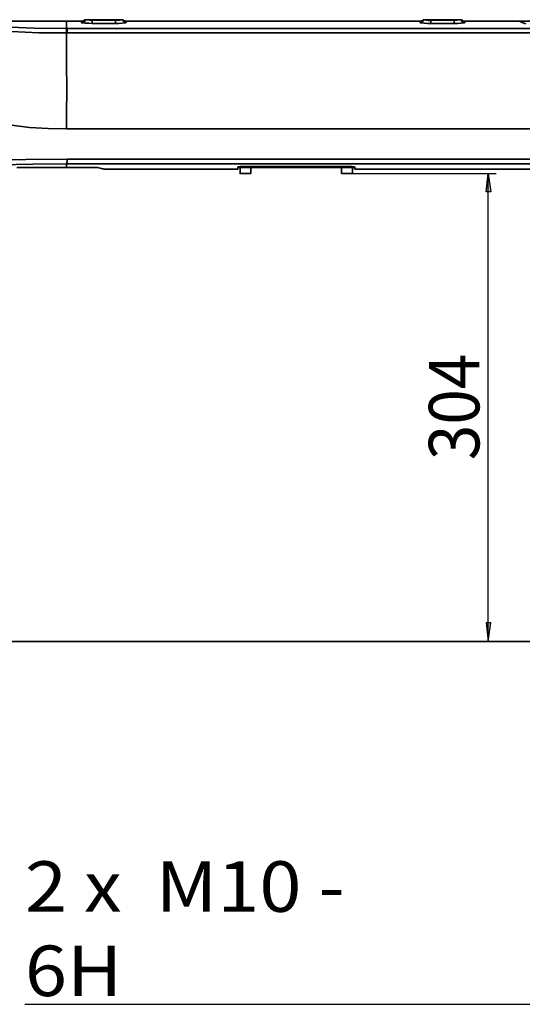
# Model space of a CAD drawing. Units: inches. Extents: x 2 to 10153, y 7943 to 11327.
# Drawn here: x 8831 to 9140, y 9573 to 10177 of the extents above; entities that cross this region are included whole.
import ezdxf

# ---------------------------------------------------------------- set-up
doc = ezdxf.new("R2010")
doc.units = ezdxf.units.IN
doc.header["$MEASUREMENT"] = 0
for name, color, linetype in [('PDF_Geomertry', 7, 'Continuous'), ('PDF_Solid Fills', 7, 'Continuous'), ('PDF_Text', 7, 'Continuous')]:
    doc.layers.add(name, color=color, linetype=linetype)
doc.styles.add('PDF Arial', font='txt')

msp = doc.modelspace()

# ---------------------------------------------------------------- hatches: boundary and pattern name
at = {"layer": 'PDF_Solid Fills'}
h = msp.add_hatch(color=256, dxfattribs=at)
h.paths.add_polyline_path([(9118.942, 10082.553), (9120.442, 10071.224), (9117.609, 10071.224)])
h.paths.add_polyline_path([(9118.942, 9795.333), (9117.609, 9806.662), (9120.442, 9806.662)])
h.paths.add_polyline_path([(9411.575, 9809.494), (9410.242, 9820.823), (9413.075, 9820.823)])
h.paths.add_polyline_path([(9411.575, 9795.333), (9413.075, 9784.004), (9410.242, 9784.004)])

# ---------------------------------------------------------------- linework, layer by layer
at = {"layer": 'PDF_Geomertry', "lineweight": 35}
for points in [[(8859.806, 10171.517), (8859.972, 10171.517), (8860.139, 10171.517), (8860.139, 10173.184), (8860.139, 10174.683), (8860.139, 10175.516), (8860.139, 10176.016), (8839.642, 10176.016), (8826.809, 10176.016), (8819.31, 10176.016), (8818.477, 10176.016), (8816.477, 10176.016), (8814.478, 10176.016), (8811.645, 10176.016), (8808.479, 10176.016), (8804.646, 10176.016), (8800.479, 10176.016), (8795.647, 10176.016), (8789.314, 10176.016), (8782.481, 10176.016)], [(9138.107, 10176.016), (9104.278, 10176.016), (9104.444, 10175.849), (9104.444, 10175.682), (9104.611, 10175.183), (9104.611, 10175.183), (9104.278, 10175.016), (9103.611, 10174.849), (9102.111, 10174.683), (9100.111, 10174.516), (9097.945, 10174.516), (9094.279, 10174.516), (9083.78, 10174.516), (9081.613, 10174.516), (9079.614, 10174.683), (9078.28, 10174.849), (9077.281, 10175.016), (9077.114, 10175.016), (9077.281, 10175.349), (9077.281, 10175.849), (9077.448, 10176.016), (8896.468, 10176.016), (8896.468, 10175.849), (8896.801, 10175.183), (8896.635, 10175.016), (8895.635, 10174.849), (8894.302, 10174.683), (8892.302, 10174.516), (8890.136, 10174.516), (8886.303, 10174.516), (8875.97, 10174.516), (8873.804, 10174.683), (8871.805, 10174.683), (8870.305, 10174.849), (8869.805, 10175.016), (8869.305, 10175.183), (8869.305, 10175.516), (8869.471, 10175.849), (8869.638, 10176.016), (8860.139, 10176.016)], [(8869.305, 10175.183), (8869.638, 10175.183), (8869.972, 10175.349), (8870.305, 10175.516), (8870.638, 10175.682), (8870.804, 10176.016), (8870.971, 10176.182), (8871.138, 10176.516), (8871.305, 10176.849), (8871.305, 10176.849), (8871.471, 10176.849), (8871.638, 10176.849), (8871.971, 10176.849), (8872.638, 10176.849), (8873.304, 10176.849), (8874.137, 10176.849), (8874.971, 10176.849), (8875.97, 10176.849), (8875.97, 10176.516), (8890.136, 10176.516), (8890.136, 10176.849), (8890.969, 10176.849), (8891.969, 10176.849), (8892.636, 10176.849), (8893.468, 10176.849), (8893.969, 10176.849), (8894.469, 10176.849), (8894.802, 10176.849), (8894.968, 10176.516), (8894.968, 10176.182), (8895.135, 10175.849), (8895.468, 10175.682), (8895.635, 10175.349), (8895.968, 10175.183), (8896.302, 10175.183), (8896.801, 10175.183)], [(8871.305, 10176.849), (8871.138, 10176.682), (8870.971, 10176.516), (8870.804, 10176.349), (8870.471, 10176.182), (8870.305, 10176.182), (8870.138, 10176.016), (8869.805, 10176.016), (8869.638, 10176.016)], [(8875.97, 10174.516), (8875.97, 10174.683), (8875.97, 10174.849), (8875.97, 10175.016), (8875.97, 10175.183), (8875.97, 10175.516), (8875.97, 10175.849), (8875.97, 10176.182), (8875.97, 10176.516), (8874.471, 10176.516), (8872.971, 10176.682), (8871.971, 10176.849), (8871.638, 10176.849), (8871.638, 10176.516), (8871.471, 10176.182), (8871.305, 10175.849), (8871.138, 10175.516), (8870.804, 10175.349), (8870.471, 10175.183), (8870.138, 10175.016), (8869.805, 10175.016)], [(8875.97, 10176.849), (8890.136, 10176.849)], [(8890.136, 10174.516), (8890.136, 10174.516), (8890.136, 10174.683), (8890.136, 10174.849), (8890.136, 10175.183), (8890.136, 10175.516), (8890.136, 10175.682), (8890.136, 10176.016), (8890.136, 10176.516), (8891.635, 10176.516), (8893.135, 10176.516), (8894.135, 10176.682), (8894.802, 10176.849), (8894.802, 10176.516), (8894.802, 10176.182), (8894.968, 10175.849), (8895.302, 10175.516), (8895.468, 10175.349), (8895.802, 10175.183), (8896.135, 10175.016), (8896.635, 10175.016)], [(8896.468, 10176.016), (8896.302, 10176.016), (8895.968, 10176.016), (8895.802, 10176.182), (8895.468, 10176.182), (8895.302, 10176.349), (8895.135, 10176.516), (8894.968, 10176.682), (8894.802, 10176.849), (8894.802, 10176.849)], [(9077.114, 10175.016), (9077.614, 10175.183), (9077.947, 10175.183), (9078.28, 10175.349), (9078.447, 10175.682), (9078.781, 10175.849), (9078.947, 10176.182), (9079.114, 10176.516), (9079.114, 10176.849), (9079.281, 10176.849), (9079.78, 10176.849), (9080.114, 10176.849), (9080.78, 10176.849), (9081.447, 10176.849), (9082.113, 10176.849), (9082.947, 10176.849), (9083.78, 10176.849), (9083.78, 10176.349), (9097.945, 10176.516), (9097.945, 10176.849), (9098.778, 10176.849), (9099.611, 10176.849), (9100.445, 10176.849), (9101.111, 10176.849), (9101.611, 10176.849), (9102.111, 10176.849), (9102.444, 10176.849), (9102.611, 10176.849), (9102.778, 10176.849), (9102.778, 10176.516), (9102.944, 10176.182), (9103.111, 10175.849), (9103.278, 10175.682), (9103.611, 10175.516), (9103.944, 10175.349), (9104.278, 10175.183), (9104.611, 10175.183)], [(9077.281, 10175.016), (9077.614, 10175.016), (9077.947, 10175.183), (9078.28, 10175.349), (9078.614, 10175.516), (9078.781, 10175.849), (9078.947, 10176.182), (9079.114, 10176.516), (9079.114, 10176.849), (9079.114, 10176.849), (9079.78, 10176.682), (9080.947, 10176.516), (9082.28, 10176.349), (9083.78, 10176.349), (9083.78, 10176.016), (9083.78, 10175.682), (9083.78, 10175.349), (9083.78, 10175.183), (9083.78, 10174.849), (9083.78, 10174.683), (9083.78, 10174.516)], [(9077.448, 10176.016), (9077.614, 10176.016), (9077.947, 10176.016), (9078.114, 10176.182), (9078.447, 10176.182), (9078.614, 10176.349), (9078.781, 10176.516), (9078.947, 10176.682), (9079.114, 10176.849), (9079.114, 10176.849)], [(9083.78, 10176.849), (9097.945, 10176.849)], [(9097.945, 10174.516), (9097.945, 10174.683), (9097.945, 10174.849), (9097.945, 10175.183), (9097.945, 10175.516), (9097.945, 10175.682), (9097.945, 10176.182), (9097.945, 10176.516), (9099.611, 10176.516), (9100.944, 10176.682), (9101.945, 10176.849), (9102.444, 10176.849), (9102.444, 10176.516), (9102.611, 10176.182), (9102.778, 10175.849), (9102.944, 10175.516), (9103.278, 10175.349), (9103.611, 10175.183), (9103.944, 10175.016), (9104.278, 10175.016)], [(9104.278, 10176.016), (9103.778, 10176.016), (9103.444, 10176.182), (9102.944, 10176.516), (9102.778, 10176.849)], [(9147.606, 10176.016), (9138.107, 10176.016), (9138.607, 10175.682), (9139.773, 10175.183), (9141.94, 10174.35)], [(8860.139, 10109.875), (8860.139, 10112.874), (8860.139, 10116.206), (8860.139, 10119.871), (8860.139, 10124.036), (8860.306, 10129.034), (8860.306, 10133.532), (8860.306, 10138.864), (8860.139, 10145.028), (8860.139, 10151.859), (8860.139, 10159.855), (8860.139, 10168.852), (8843.141, 10168.852), (8826.31, 10169.518), (8809.478, 10170.851), (8802.312, 10171.517), (8795.313, 10172.351), (8788.147, 10173.35), (8781.315, 10174.183), (8774.482, 10174.35), (8767.483, 10174.35), (8760.151, 10174.683), (8760.151, 10174.516)], [(9151.106, 10168.852), (9126.775, 10168.852), (9103.111, 10168.852), (9079.947, 10168.852), (9057.283, 10168.852), (9039.952, 10168.852), (9023.287, 10168.852), (9006.956, 10168.852), (8990.124, 10168.852), (8965.294, 10168.852), (8939.963, 10168.852), (8913.966, 10168.852), (8887.469, 10168.852), (8860.472, 10168.852), (8860.139, 10168.852), (8860.139, 10169.852), (8860.139, 10170.351), (8860.139, 10170.851), (8859.972, 10171.184), (8859.972, 10171.351), (8859.806, 10171.517), (8840.308, 10171.684), (8820.977, 10172.517)], [(8860.472, 10168.852), (8860.472, 10169.852), (8860.472, 10170.351), (8860.472, 10170.851), (8860.306, 10171.184), (8860.306, 10171.351), (8860.139, 10171.517), (8889.303, 10171.517), (8918.299, 10171.517), (8947.462, 10171.517), (8976.626, 10171.517), (9005.955, 10171.517), (9035.119, 10171.517), (9064.282, 10171.517), (9093.446, 10171.517), (9122.609, 10171.517), (9151.439, 10171.517), (9151.272, 10171.351), (9151.272, 10171.184), (9151.106, 10170.851), (9151.106, 10170.351), (9151.106, 10169.852), (9151.106, 10168.852)], [(9157.771, 10109.875), (9125.275, 10109.875), (9092.612, 10109.875), (9059.949, 10109.875), (9027.12, 10109.875), (8993.624, 10109.875), (8960.294, 10109.875), (8926.798, 10109.875), (8893.468, 10109.875), (8860.139, 10109.875), (8848.807, 10110.042), (8837.475, 10110.708), (8826.31, 10112.041)], [(8809.978, 10090.383), (8835.142, 10091.049), (8860.472, 10091.216), (8896.968, 10091.216), (8933.464, 10091.216), (8969.96, 10091.216), (9006.622, 10091.216), (9035.952, 10091.216), (9065.116, 10091.216), (9094.279, 10091.216), (9123.442, 10091.216), (9152.439, 10091.216), (9167.104, 10090.716), (9181.602, 10089.217), (9195.934, 10086.884), (9207.932, 10084.385), (9219.598, 10081.553), (9229.93, 10078.721), (9232.596, 10078.054), (9235.262, 10077.388), (9238.095, 10077.055)], [(9152.772, 10088.384), (9123.775, 10088.384), (9094.612, 10088.384), (9065.282, 10088.384), (9035.952, 10088.384), (9006.622, 10088.384), (8969.96, 10088.384), (8933.298, 10088.384), (8896.801, 10088.384), (8860.139, 10088.384), (8860.306, 10088.55), (8860.306, 10088.884), (8860.306, 10089.217), (8860.472, 10089.55), (8860.472, 10090.05), (8860.472, 10091.216)], [(8829.643, 10086.218), (8839.808, 10086.218), (8846.474, 10086.218), (8853.306, 10086.218), (8860.139, 10086.218), (8860.139, 10088.384), (8839.475, 10088.217), (8818.644, 10087.717)], [(9152.772, 10085.218), (9037.119, 10085.218), (9037.119, 10085.551), (9037.119, 10086.384), (9036.952, 10086.384), (9036.619, 10086.551), (9035.952, 10086.551), (9035.119, 10086.718), (9034.119, 10086.718), (8968.127, 10086.718), (8967.46, 10086.718), (8966.627, 10086.718), (8965.793, 10086.551), (8965.46, 10086.551), (8965.294, 10086.384), (8965.294, 10085.551), (8965.294, 10085.218), (8882.97, 10085.218), (8882.803, 10085.385), (8882.137, 10085.385), (8880.804, 10085.718), (8879.137, 10086.218), (8860.139, 10086.218)], [(8860.14, 10086.218), (8860.14, 10086.218)], [(8965.627, 10086.551), (8965.627, 10086.218), (8965.793, 10086.218), (8965.96, 10086.218), (8966.127, 10086.218), (8966.46, 10086.218), (8966.96, 10086.218), (8967.46, 10086.218), (8967.96, 10086.218), (8968.46, 10086.218), (9033.786, 10086.218), (9034.285, 10086.218), (9034.786, 10086.218), (9035.286, 10086.218), (9035.785, 10086.218), (9036.119, 10086.218), (9036.285, 10086.218), (9036.452, 10086.218), (9036.619, 10086.218), (9036.619, 10086.551)], [(8966.627, 10086.218), (8966.627, 10082.553), (8966.627, 10082.553), (8966.627, 10082.386), (8966.794, 10082.386), (8966.96, 10082.386), (8967.46, 10082.386), (8968.293, 10082.386), (8969.293, 10082.386), (8970.46, 10082.386), (8971.46, 10082.386), (8972.293, 10082.386), (8972.793, 10082.386), (8973.126, 10082.386), (8973.126, 10082.386), (8973.126, 10082.386), (8973.293, 10082.553), (8973.293, 10086.218)], [(8968.46, 10086.218), (8968.46, 10086.718)], [(9028.953, 10086.218), (9028.953, 10082.553), (9028.953, 10082.553), (9029.119, 10082.553), (9029.119, 10082.386), (9029.62, 10082.386), (9030.286, 10082.386), (9031.286, 10082.386), (9032.286, 10082.386), (9033.286, 10082.386), (9034.285, 10082.386), (9034.952, 10082.386), (9035.452, 10082.386), (9035.452, 10082.386), (9035.619, 10082.386), (9035.619, 10082.553), (9035.619, 10086.218)], [(9033.786, 10086.218), (9033.786, 10086.718)], [(8966.627, 10082.553), (8966.627, 10082.553), (8966.96, 10082.553), (8967.46, 10082.553), (8968.293, 10082.553), (8969.293, 10082.553), (8970.46, 10082.553), (8971.46, 10082.553), (8972.293, 10082.553), (8972.959, 10082.553), (8973.293, 10082.553)], [(9028.953, 10082.553), (9029.119, 10082.553), (9029.62, 10082.553), (9030.286, 10082.553), (9031.286, 10082.553), (9032.286, 10082.553), (9033.453, 10082.553), (9034.285, 10082.553), (9035.119, 10082.553), (9035.452, 10082.553), (9035.619, 10082.553)]]:
    msp.add_lwpolyline(points, dxfattribs=at)
at = {"layer": 'PDF_Geomertry', "lineweight": 25}
for points in [[(9035.619, 10082.553), (9123.775, 10082.553)], [(9118.942, 9795.333), (9118.942, 9795.333), (9120.442, 9806.662), (9117.609, 9806.662), (9118.942, 9795.333), (9118.942, 10082.553), (9120.442, 10071.224), (9117.609, 10071.224), (9118.942, 10082.553)], [(8834.476, 9572.587), (9249.261, 9572.587), (9311.92, 9805.662), (9307.587, 9794.999), (9310.254, 9794.333), (9311.92, 9805.662)], [(8276.707, 9795.333), (9152.273, 9795.333), (8388.027, 9795.333)], [(8400.026, 9795.332), (9171.104, 9795.332), (8475.85, 9795.332)], [(8762.984, 9795.333), (9171.103, 9795.333), (9114.277, 9795.333)]]:
    msp.add_lwpolyline(points, dxfattribs=at)

# ---------------------------------------------------------------- texts
at = {"layer": 'PDF_Text', "insert": (9113.51, 9906.521), "char_height": 31.01529, "attachment_point": 7, "rotation": 90, "style": 'PDF Arial'}
msp.add_mtext('\\W0.927959;304', dxfattribs=at)
at = {"layer": 'PDF_Text', "insert": (8834.59, 9577.638), "char_height": 31.01529, "attachment_point": 7, "style": 'PDF Arial'}
msp.add_mtext('\\W1.099859;2 x  M10 - 6H', dxfattribs=at)

doc.saveas('drawing.dxf')
